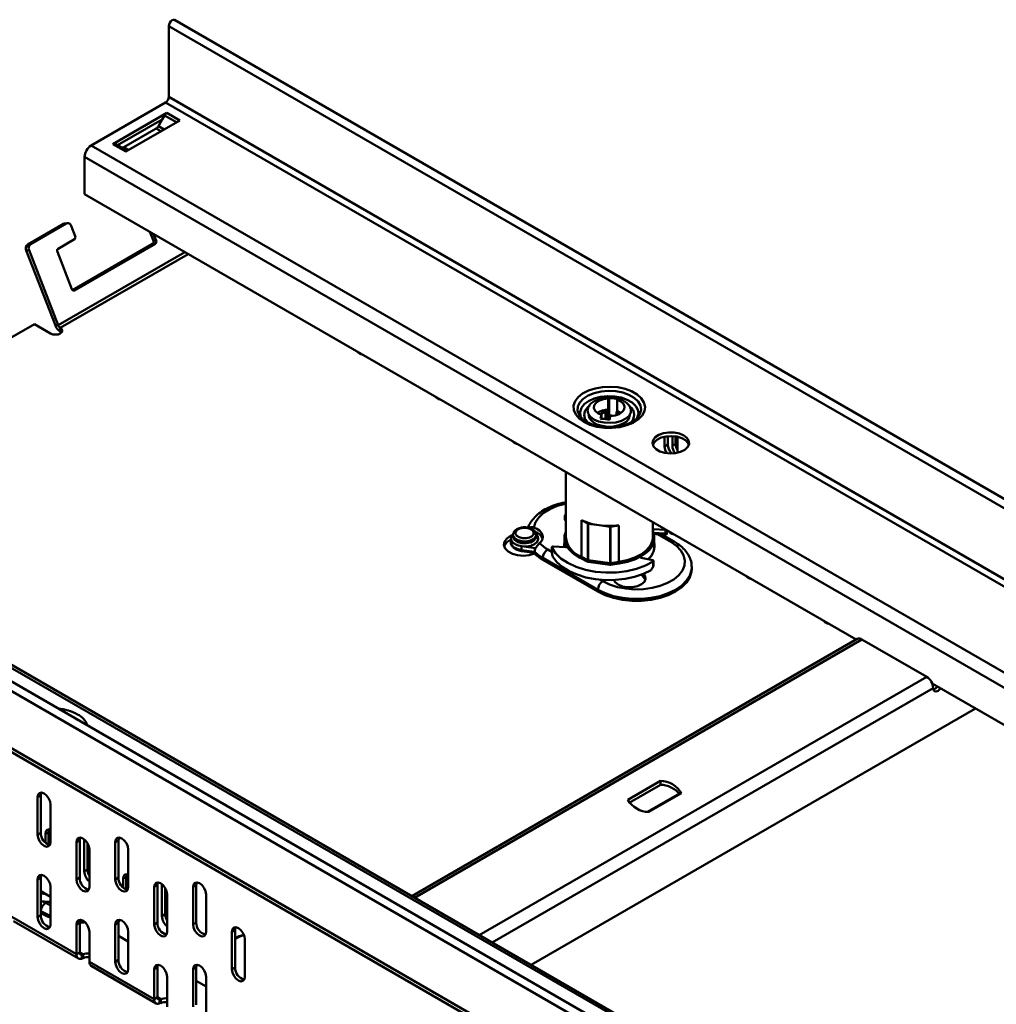
# Model space of a CAD drawing. Extents: x 84 to 3446, y 14 to 1087.
# Drawn here: x 198 to 283, y 621 to 707 of the extents above; entities that cross this region are included whole.
import ezdxf

# ---------------------------------------------------------------- set-up
doc = ezdxf.new("R2010")
doc.units = 0
doc.header["$LTSCALE"] = 4
doc.layers.add('Sichtbare tangentiale Kanten(DIN)', color=10, linetype='CONTINUOUS', lineweight=50)

msp = doc.modelspace()

# ---------------------------------------------------------------- linework, layer by layer
at = {"layer": 'Sichtbare tangentiale Kanten(DIN)'}
for p, q in [((211.06, 700.674), (211.06, 706.864)), ((493.902, 543.582), (211.06, 706.864)), ((494.409, 544.117), (211.567, 707.399)), ((204.271, 696.429), (210.777, 700.184)), ((210.777, 700.184), (493.619, 536.903)), ((211.06, 700.674), (493.902, 537.393)), ((210.898, 699.275), (206.187, 696.555)), ((210.498, 698.717), (210.698, 699.063)), ((210.698, 699.063), (211.746, 698.458)), ((212.029, 698.621), (210.898, 699.275)), ((210.498, 698.717), (206.587, 696.459)), ((212.029, 698.621), (207.318, 695.902)), ((210.156, 698.126), (210.498, 698.717)), ((210.663, 697.833), (210.156, 698.126)), ((207.128, 696.282), (209.956, 697.915)), ((210.381, 697.67), (209.956, 697.915)), ((204.271, 696.429), (487.114, 533.147)), ((206.187, 696.555), (207.318, 695.902)), ((207.435, 695.969), (206.387, 696.575)), ((207.552, 696.037), (207.128, 696.282)), ((203.706, 692.183), (203.706, 695.449)), ((203.706, 695.449), (486.548, 532.167)), ((203.706, 692.183), (271.085, 653.286)), ((201.867, 689.593), (198.755, 687.797)), ((202.112, 689.615), (199, 687.819)), ((202.112, 689.615), (201.867, 689.593)), ((202.217, 689.649), (201.972, 689.627)), ((202.536, 689.414), (202.889, 688.503)), ((209.715, 688.102), (209.41, 688.89)), ((209.96, 688.123), (209.736, 688.702)), ((198.755, 687.797), (199, 687.819)), ((202.819, 688.239), (201.404, 687.422)), ((202.656, 683.803), (209.645, 687.838)), ((202.819, 683.777), (209.89, 687.86)), ((209.89, 687.86), (209.645, 687.838)), ((209.715, 688.102), (209.96, 688.123)), ((198.859, 687.291), (198.614, 687.27)), ((198.614, 687.27), (201.159, 680.71)), ((198.859, 687.291), (201.404, 680.731)), ((201.334, 687.159), (202.607, 683.878)), ((212.473, 687.121), (201.404, 680.731)), ((201.585, 680.507), (212.758, 686.957)), ((202.711, 683.768), (202.819, 683.777)), ((199.322, 680.834), (172.546, 665.376)), ((199.322, 680.834), (200.736, 680.017)), ((201.404, 680.731), (201.159, 680.71)), ((201.585, 680.18), (201.585, 680.507)), ((201.689, 680.099), (201.585, 680.18)), ((437.247, 511.118), (154.404, 674.4)), ((249.433, 674.341), (249.508, 674.377)), ((249.433, 673.361), (249.433, 674.341)), ((249.508, 674.377), (249.508, 672.888)), ((250.286, 674.27), (250.212, 674.234)), ((250.212, 674.234), (250.212, 673.254)), ((153.897, 673.864), (436.74, 510.583)), ((249.196, 673.228), (248.733, 672.946)), ((249.369, 673.205), (249.196, 673.228)), ((249.196, 672.526), (249.196, 673.228)), ((249.433, 673.361), (249.369, 673.205)), ((249.369, 672.551), (249.369, 673.205)), ((250.147, 673.098), (250.212, 673.254)), ((246.991, 672.752), (247.102, 672.623)), ((247.111, 672.613), (247.029, 672.792)), ((247.749, 672.753), (247.767, 672.811)), ((247.76, 672.716), (247.787, 672.808)), ((247.786, 672.818), (247.786, 672.65)), ((248.766, 672.58), (248.841, 672.905)), ((248.841, 672.905), (248.841, 672.577)), ((249.508, 672.888), (249.369, 672.551)), ((249.369, 672.551), (249.557, 672.526)), ((249.925, 672.831), (249.508, 672.888)), ((249.619, 672.798), (249.544, 672.473)), ((250.32, 673.074), (250.147, 673.098)), ((250.147, 673.098), (250.147, 672.884)), ((250.373, 672.97), (250.32, 673.074)), ((250.32, 672.946), (250.32, 673.074)), ((251.266, 672.65), (251.266, 672.818)), ((444.122, 508.328), (161.279, 671.61)), ((444.522, 508.368), (161.679, 671.65)), ((254.363, 671.01), (254.363, 670.156)), ((254.646, 671.052), (254.646, 670.319)), ((255.042, 670.221), (255.042, 671.06)), ((255.324, 671.031), (255.324, 670.384)), ((255.494, 669.609), (255.494, 670.998)), ((254.363, 670.156), (254.646, 670.319)), ((255.042, 670.221), (255.324, 670.384)), ((153.218, 668.916), (436.061, 505.635)), ((153.501, 669.079), (436.344, 505.798)), ((245.726, 667.925), (245.726, 662.219)), ((245.652, 664.118), (245.652, 663.739)), ((245.726, 664.187), (245.678, 664.157)), ((245.726, 664.062), (245.716, 664.064)), ((245.716, 664.064), (245.716, 663.737)), ((245.716, 663.737), (245.726, 663.735)), ((247.11, 660.526), (247.11, 663.711)), ((247.653, 663.414), (247.115, 663.708)), ((247.115, 663.708), (247.115, 660.524)), ((247.653, 660.23), (247.653, 663.414)), ((247.699, 663.4), (248.646, 663.27)), ((247.699, 663.4), (247.699, 660.216)), ((248.646, 663.27), (249.592, 663.14)), ((249.592, 659.955), (249.592, 663.14)), ((249.644, 663.141), (250.354, 663.263)), ((249.644, 663.141), (249.644, 659.956)), ((250.354, 660.078), (250.354, 663.263)), ((250.361, 663.264), (250.361, 660.079)), ((253.326, 662.219), (253.326, 663.538)), ((253.326, 662.93), (253.35, 662.93)), ((254.431, 662.865), (253.35, 662.93)), ((253.35, 662.93), (253.35, 662.637)), ((240.933, 662.109), (240.933, 661.783)), ((241.133, 662.436), (241.133, 662.273)), ((243.099, 662.689), (243.046, 662.696)), ((243.133, 662.273), (243.133, 662.436)), ((245.606, 662.138), (245.606, 661.352)), ((253.326, 662.644), (253.397, 662.413)), ((253.363, 662.602), (254.431, 662.539)), ((254.454, 662.443), (253.394, 662.506)), ((253.446, 661.16), (253.446, 662.138)), ((254.9, 661.811), (253.731, 662.486)), ((255.2, 661.841), (254.123, 662.463)), ((254.431, 662.539), (254.431, 662.865)), ((254.542, 662.506), (254.542, 662.836)), ((241.855, 661.436), (243.091, 661.266)), ((241.855, 661.109), (241.855, 661.436)), ((244.152, 661.158), (244.511, 660.951)), ((244.511, 661.353), (244.511, 660.936)), ((244.514, 661.338), (244.514, 660.9)), ((245.703, 661.346), (244.621, 661.41)), ((245.606, 661.482), (245.576, 661.321)), ((245.808, 661.385), (245.808, 661.422)), ((253.476, 661.321), (253.446, 661.482)), ((241.855, 661.109), (243.005, 660.951)), ((241.874, 661.023), (243.005, 660.868)), ((243.005, 660.958), (243.005, 660.795)), ((248.536, 657.647), (243.728, 660.423)), ((243.728, 660.423), (243.728, 660.26)), ((247.585, 660.106), (247.046, 660.4)), ((247.115, 660.524), (247.653, 660.23)), ((252.286, 660.531), (252.286, 660.449)), ((252.32, 660.436), (253.336, 660.212)), ((248.536, 657.484), (243.728, 660.26)), ((249.569, 659.817), (247.676, 660.078)), ((247.699, 660.216), (249.592, 659.955)), ((249.644, 659.956), (250.354, 660.078)), ((250.383, 659.941), (249.673, 659.819)), ((253.375, 659.681), (253.375, 660.119)), ((253.401, 659.779), (253.401, 660.158)), ((256.73, 659.657), (256.73, 659.607)), ((256.73, 659.443), (256.73, 659.607)), ((252.491, 659.018), (252.491, 658.766)), ((248.724, 658.519), (248.961, 658.382)), ((248.536, 657.647), (248.536, 657.484)), ((271.188, 653.345), (232.287, 630.888)), ((271.588, 653.306), (232.522, 630.753)), ((271.588, 653.306), (277.245, 650.04)), ((238.179, 627.487), (277.245, 650.04)), ((277.726, 649.452), (412.506, 571.645)), ((239.31, 626.834), (277.81, 649.06)), ((281.502, 647.272), (242.705, 624.875)), ((251.14, 639.297), (253.993, 640.944)), ((251.276, 639.049), (253.993, 640.617)), ((253.993, 640.944), (253.993, 640.617)), ((199.887, 639.688), (199.604, 639.525)), ((199.887, 639.688), (199.887, 636.422)), ((252.866, 638.251), (255.652, 639.86)), ((255.832, 639.883), (252.979, 638.236)), ((199.604, 639.525), (199.604, 636.259)), ((200.736, 635.606), (200.736, 638.872)), ((199.887, 636.422), (199.604, 636.259)), ((200.566, 636.487), (200.283, 636.324)), ((200.283, 636.324), (200.283, 635.57)), ((200.566, 636.487), (200.566, 635.39)), ((203.281, 635.769), (202.999, 635.606)), ((202.999, 635.606), (202.999, 632.34)), ((203.281, 635.769), (203.281, 632.503)), ((203.677, 635.854), (203.677, 633.058)), ((203.96, 635.517), (203.96, 633.222)), ((206.676, 635.77), (206.393, 635.606)), ((206.393, 635.606), (206.393, 632.34)), ((206.676, 635.77), (206.676, 632.503)), ((204.13, 631.687), (204.13, 634.953)), ((207.524, 631.687), (207.524, 634.953)), ((203.96, 633.222), (203.677, 633.058)), ((204.018, 632.9), (204.13, 633.001)), ((204.13, 632.811), (204.074, 632.764)), ((204.081, 632.749), (204.13, 632.79)), ((199.887, 632.503), (199.604, 632.34)), ((199.604, 632.34), (199.604, 629.073)), ((199.887, 632.503), (199.887, 629.237)), ((203.281, 632.503), (202.999, 632.34)), ((206.676, 632.503), (206.393, 632.34)), ((207.354, 632.569), (207.071, 632.405)), ((207.071, 632.405), (207.071, 631.652)), ((207.354, 632.569), (207.354, 631.472)), ((210.466, 631.935), (210.466, 629.14)), ((200.736, 630.837), (199.887, 631.327)), ((199.887, 631.106), (200.336, 631.068)), ((200.736, 628.42), (200.736, 631.686)), ((207.354, 631.847), (207.466, 631.803)), ((207.373, 631.465), (207.466, 631.803)), ((207.555, 631.764), (207.466, 631.803)), ((210.07, 631.851), (209.787, 631.687)), ((209.787, 631.687), (209.787, 628.421)), ((210.07, 631.851), (210.07, 628.584)), ((210.748, 631.599), (210.748, 629.303)), ((213.464, 631.851), (213.181, 631.688)), ((213.181, 631.688), (213.181, 628.421)), ((213.464, 631.851), (213.464, 628.585)), ((200.075, 630.434), (200.312, 630.298)), ((200.312, 630.298), (200.736, 630.084)), ((210.918, 627.768), (210.918, 631.034)), ((214.312, 627.768), (214.312, 631.034)), ((197.342, 629.073), (202.999, 625.808)), ((197.507, 628.707), (203.164, 625.441)), ((199.887, 629.237), (199.604, 629.073)), ((203.281, 628.584), (202.999, 628.42)), ((203.281, 628.584), (203.281, 625.971)), ((203.549, 628.756), (203.303, 628.751)), ((206.676, 628.584), (206.393, 628.421)), ((206.676, 628.584), (206.676, 625.318)), ((210.07, 628.584), (209.787, 628.421)), ((210.748, 629.303), (210.466, 629.14)), ((213.464, 628.585), (213.181, 628.421)), ((202.999, 628.42), (202.999, 625.808)), ((204.13, 625.154), (204.13, 627.767)), ((206.393, 628.421), (206.393, 625.155)), ((207.524, 624.501), (207.524, 627.768)), ((216.858, 627.932), (216.575, 627.768)), ((216.575, 627.768), (216.575, 624.502)), ((216.858, 627.932), (216.858, 624.666)), ((207.524, 626.918), (206.676, 627.408)), ((217.706, 623.849), (217.706, 627.115)), ((203.281, 625.971), (202.999, 625.808)), ((203.573, 625.802), (203.281, 625.971)), ((203.498, 625.778), (203.431, 625.422)), ((203.573, 625.476), (203.431, 625.422)), ((203.573, 625.802), (203.498, 625.778)), ((203.573, 625.476), (203.573, 625.802)), ((204.13, 625.154), (209.787, 621.889)), ((206.676, 625.318), (206.393, 625.155)), ((204.296, 624.788), (209.953, 621.522)), ((210.07, 624.665), (209.787, 624.502)), ((209.787, 624.502), (209.787, 621.889)), ((210.07, 624.665), (210.07, 622.052)), ((213.464, 624.665), (213.181, 624.502)), ((213.181, 624.502), (213.181, 621.236)), ((213.464, 624.665), (213.464, 621.399)), ((216.858, 624.666), (216.575, 624.502)), ((210.918, 621.236), (210.918, 623.849)), ((214.312, 623), (213.464, 623.489)), ((214.312, 620.583), (214.312, 623.849)), ((210.07, 622.052), (209.787, 621.889)), ((210.362, 621.883), (210.07, 622.052)), ((210.286, 621.859), (210.219, 621.504)), ((210.362, 621.883), (210.286, 621.859)), ((210.362, 621.557), (210.362, 621.883)), ((210.362, 621.557), (210.219, 621.504))]:
    msp.add_line(p, q, dxfattribs=at)
at = {"layer": 'Sichtbare tangentiale Kanten(DIN)', "flags": 128}
for points in [[(211.06, 706.864), (211.082, 707.008), (211.147, 707.156), (211.243, 707.286), (211.357, 707.378), (211.47, 707.417), (211.567, 707.399)], [(201.867, 689.593), (201.924, 689.618), (201.972, 689.627)], [(200.736, 680.017), (200.931, 679.942), (201.16, 679.916), (201.39, 679.942), (201.585, 680.017), (201.715, 680.129), (201.76, 680.262), (201.715, 680.395), (201.585, 680.507)], [(247.317, 672.294), (246.894, 672.598), (246.594, 672.948), (246.431, 673.326), (246.413, 673.716), (246.54, 674.099), (246.807, 674.457), (247.201, 674.774), (247.704, 675.034), (248.292, 675.226), (248.938, 675.34), (249.611, 675.372), (250.28, 675.319), (250.914, 675.185), (251.483, 674.975), (251.961, 674.699), (252.325, 674.371), (252.558, 674.005), (252.649, 673.618), (252.594, 673.23), (252.396, 672.857), (252.063, 672.517), (251.612, 672.227), (251.064, 672), (250.443, 671.846), (249.78, 671.772), (249.104, 671.783), (248.449, 671.877), (247.844, 672.05), (247.317, 672.294)], [(252.083, 672.781), (252.209, 672.991), (252.302, 673.359), (252.246, 673.73), (252.043, 674.084), (251.705, 674.401), (251.249, 674.664), (250.7, 674.859), (250.088, 674.976), (249.445, 675.009), (248.807, 674.955), (248.208, 674.817), (247.68, 674.604), (247.251, 674.326), (246.945, 673.998), (246.778, 673.638), (246.759, 673.266), (246.89, 672.902), (246.991, 672.752)], [(247.029, 672.792), (247.021, 672.814), (246.984, 673.168), (247.095, 673.517), (247.347, 673.84), (247.726, 674.119), (248.209, 674.337), (248.769, 674.483), (249.372, 674.547), (249.985, 674.525), (250.571, 674.42), (251.097, 674.237), (251.531, 673.986), (251.848, 673.683), (252.031, 673.344), (252.068, 672.991), (251.957, 672.642), (251.851, 672.479)], [(249.084, 672.232), (249.601, 672.202), (250.113, 672.255), (250.582, 672.385), (250.972, 672.584), (251.255, 672.836), (251.409, 673.122), (251.424, 673.422), (251.299, 673.713), (251.041, 673.974), (250.672, 674.185), (250.217, 674.331), (249.712, 674.401), (249.192, 674.389), (248.697, 674.297), (248.264, 674.131), (247.924, 673.904), (247.703, 673.632), (247.618, 673.336), (247.674, 673.037), (247.867, 672.759), (248.183, 672.52), (248.599, 672.34), (249.084, 672.232)], [(249.433, 674.341), (249.021, 674.286), (248.66, 674.16), (248.384, 673.974), (248.223, 673.749), (248.191, 673.505), (248.292, 673.268), (248.516, 673.061), (248.841, 672.905)], [(249.619, 672.798), (250.031, 672.853), (250.393, 672.979), (250.668, 673.165), (250.83, 673.39), (250.862, 673.634), (250.76, 673.871), (250.536, 674.078), (250.212, 674.234)], [(247.721, 672.19), (247.621, 672.281), (247.401, 672.587), (247.326, 672.916), (247.401, 673.245), (247.621, 673.551), (247.834, 673.728)], [(250.212, 673.254), (250.536, 673.098), (250.563, 673.079)], [(250.799, 672.181), (250.389, 672.004), (249.909, 671.901), (249.398, 671.88), (248.897, 671.943), (248.447, 672.084), (248.085, 672.293), (247.84, 672.553), (247.731, 672.842), (247.726, 672.916)], [(251.266, 672.806), (251.273, 672.788), (251.293, 672.716)], [(251.276, 672.832), (251.285, 672.81), (251.304, 672.753)], [(256.032, 671.12), (255.648, 671.284), (255.198, 671.375), (254.721, 671.385), (254.26, 671.314), (253.857, 671.167), (253.545, 670.958), (253.355, 670.706), (253.301, 670.433), (253.39, 670.162), (253.613, 669.919), (253.95, 669.724), (254.372, 669.595), (254.84, 669.544), (255.314, 669.575), (255.751, 669.685), (256.113, 669.865), (256.367, 670.098), (256.49, 670.364), (256.472, 670.639), (256.315, 670.899), (256.032, 671.12)], [(256.475, 670.304), (256.41, 670.445), (256.188, 670.689), (255.85, 670.884), (255.429, 671.012), (254.96, 671.063), (254.486, 671.033), (254.049, 670.923), (253.687, 670.743), (253.434, 670.51), (253.325, 670.304)], [(245.726, 665.159), (245.684, 665.151), (244.968, 664.954), (244.328, 664.683), (243.789, 664.347), (243.368, 663.959), (243.081, 663.533), (242.938, 663.082)], [(245.678, 664.157), (245.664, 664.145), (245.655, 664.132), (245.652, 664.118), (245.655, 664.104), (245.663, 664.091), (245.677, 664.08), (245.695, 664.07), (245.716, 664.064)], [(241.948, 662.15), (242.26, 662.143), (242.552, 662.206), (242.781, 662.329), (242.911, 662.492), (242.923, 662.672), (242.814, 662.841), (242.602, 662.973), (242.318, 663.049), (242.007, 663.055), (241.714, 662.993), (241.485, 662.87), (241.355, 662.706), (241.343, 662.526), (241.452, 662.357), (241.664, 662.225), (241.948, 662.15)], [(243.442, 661.704), (243.602, 661.877), (243.7, 662.065), (243.731, 662.26), (243.694, 662.455), (243.591, 662.641), (243.426, 662.813), (243.205, 662.962), (242.938, 663.082)], [(241.041, 662.397), (240.914, 662.339), (240.582, 662.112), (240.383, 661.839), (240.334, 661.544), (240.44, 661.253), (240.691, 660.994), (241.066, 660.791), (241.528, 660.661), (242.036, 660.617), (242.544, 660.663), (243.005, 660.795)], [(241.081, 662.443), (241.032, 662.385), (240.935, 662.151), (240.983, 661.912), (241.17, 661.696), (241.473, 661.531), (241.855, 661.436)], [(241.901, 661.874), (241.547, 661.968), (241.281, 662.134), (241.146, 662.345), (241.133, 662.436)], [(241.133, 662.276), (241.146, 662.181), (241.281, 661.97), (241.547, 661.805), (241.901, 661.711)], [(243.171, 662.457), (243.283, 662.307), (243.331, 662.068), (243.234, 661.834), (243.005, 661.633), (242.67, 661.49), (242.271, 661.421), (241.855, 661.436)], [(243.133, 662.435), (243.106, 662.302), (242.943, 662.098), (242.657, 661.944), (242.291, 661.866), (241.901, 661.874)], [(241.901, 661.711), (242.291, 661.703), (242.657, 661.781), (242.943, 661.934), (243.106, 662.139), (243.133, 662.273)], [(250.361, 660.079), (251.09, 660.22), (251.756, 660.443), (252.33, 660.739), (252.789, 661.095), (253.115, 661.498), (253.293, 661.93), (253.326, 662.219)], [(253.397, 662.413), (253.417, 662.296), (253.392, 661.84), (253.209, 661.397), (252.875, 660.984), (252.404, 660.618), (251.814, 660.315), (251.131, 660.086), (250.383, 659.941)], [(252.286, 660.531), (252.645, 660.767), (252.944, 661.029), (253.177, 661.313), (253.339, 661.613), (253.429, 661.923), (253.442, 662.238), (253.381, 662.55), (253.31, 662.729)], [(240.933, 661.783), (240.983, 661.585), (241.17, 661.37), (241.473, 661.204), (241.855, 661.109)], [(244.621, 661.41), (244.597, 661.41), (244.573, 661.406), (244.552, 661.4), (244.534, 661.39), (244.521, 661.379), (244.513, 661.365), (244.511, 661.351), (244.514, 661.338)], [(244.514, 661.338), (244.839, 660.838), (245.311, 660.38), (245.916, 659.977), (246.635, 659.643), (247.445, 659.387), (248.321, 659.218), (249.235, 659.141), (250.158, 659.158), (251.061, 659.27), (251.916, 659.472), (252.695, 659.758), (253.375, 660.119)], [(245.606, 661.809), (245.575, 661.633), (245.576, 661.321)], [(245.808, 661.422), (245.813, 661.407), (245.811, 661.393), (245.804, 661.379), (245.791, 661.367), (245.773, 661.357), (245.751, 661.35), (245.727, 661.346), (245.703, 661.346)], [(248.961, 658.382), (249.557, 658.096), (250.234, 657.879), (250.969, 657.736), (251.736, 657.675), (252.511, 657.695), (253.265, 657.798), (253.974, 657.979), (254.614, 658.231), (255.162, 658.548), (255.6, 658.917), (255.913, 659.326), (256.09, 659.762), (256.126, 660.209), (256.019, 660.652), (255.772, 661.076), (255.395, 661.467), (254.9, 661.811)], [(241.855, 661.109), (241.856, 661.079), (241.859, 661.055), (241.863, 661.037), (241.869, 661.026), (241.874, 661.023)], [(244.598, 660.526), (244.947, 660.062), (245.425, 659.639), (246.02, 659.268), (246.715, 658.959), (247.489, 658.723), (248.321, 658.564), (249.187, 658.489), (250.063, 658.499), (250.924, 658.593), (251.745, 658.77), (252.503, 659.023), (253.176, 659.347)], [(252.32, 660.436), (252.299, 660.442), (252.28, 660.452), (252.266, 660.464), (252.258, 660.478), (252.256, 660.492), (252.26, 660.506), (252.27, 660.519), (252.286, 660.531)], [(256.73, 659.607), (256.712, 659.365), (256.567, 658.89), (256.281, 658.436), (255.862, 658.017), (255.324, 657.647), (254.684, 657.337), (253.959, 657.095), (253.173, 656.93), (252.349, 656.846), (251.512, 656.846), (250.688, 656.93), (249.902, 657.095), (249.177, 657.337), (248.536, 657.647)], [(256.73, 659.443), (256.712, 659.202), (256.567, 658.726), (256.281, 658.272), (255.862, 657.854), (255.324, 657.484), (254.684, 657.174), (253.959, 656.932), (253.173, 656.767), (252.349, 656.683), (251.512, 656.683), (250.688, 656.767), (249.902, 656.932), (249.177, 657.174), (248.536, 657.484)], [(253.375, 660.119), (253.389, 660.13), (253.397, 660.143), (253.401, 660.157), (253.398, 660.171), (253.389, 660.184), (253.376, 660.196), (253.358, 660.205), (253.336, 660.212)], [(249.939, 658.492), (250.053, 658.302), (250.316, 658.089), (250.683, 657.937), (251.116, 657.859), (251.568, 657.866), (251.994, 657.955), (252.347, 658.118), (252.592, 658.338), (252.703, 658.591), (252.668, 658.852), (252.544, 659.04)], [(252.491, 658.766), (252.389, 658.877), (252.336, 658.959)], [(252.679, 658.497), (252.668, 658.525), (252.491, 658.766)], [(278.464, 649.026), (278.397, 648.946), (278.235, 648.815), (278.072, 648.759), (277.935, 648.785), (277.843, 648.891), (277.81, 649.06)], [(203.072, 646.304), (202.841, 646.455), (202.579, 646.589)], [(200.736, 638.872), (200.693, 639.147), (200.57, 639.43), (200.387, 639.677), (200.17, 639.852), (199.954, 639.927), (199.77, 639.891), (199.648, 639.75), (199.604, 639.525)], [(199.937, 639.928), (199.93, 639.913), (199.887, 639.688)], [(199.604, 636.259), (199.648, 635.984), (199.77, 635.701), (199.954, 635.454), (200.17, 635.279), (200.387, 635.204), (200.57, 635.24), (200.693, 635.381), (200.736, 635.606)], [(200.736, 636.703), (200.632, 636.726), (200.449, 636.69), (200.326, 636.549), (200.283, 636.324)], [(200.616, 636.727), (200.609, 636.713), (200.566, 636.487)], [(204.13, 634.953), (204.087, 635.228), (203.964, 635.51), (203.781, 635.758), (203.564, 635.933), (203.348, 636.008), (203.164, 635.972), (203.042, 635.831), (202.999, 635.606)], [(203.332, 636.009), (203.324, 635.994), (203.281, 635.769)], [(207.524, 634.953), (207.481, 635.228), (207.358, 635.511), (207.175, 635.758), (206.958, 635.933), (206.742, 636.008), (206.558, 635.973), (206.436, 635.831), (206.393, 635.606)], [(206.726, 636.009), (206.719, 635.995), (206.676, 635.77)], [(207.524, 632.784), (207.421, 632.807), (207.237, 632.772), (207.115, 632.631), (207.071, 632.405)], [(207.404, 632.809), (207.397, 632.794), (207.354, 632.569)], [(200.736, 631.686), (200.693, 631.961), (200.57, 632.244), (200.387, 632.491), (200.17, 632.666), (199.954, 632.741), (199.77, 632.706), (199.648, 632.565), (199.604, 632.34)], [(199.937, 632.743), (199.93, 632.728), (199.887, 632.503)], [(202.999, 632.34), (203.042, 632.065), (203.164, 631.782), (203.348, 631.535), (203.564, 631.36), (203.781, 631.285), (203.964, 631.32), (204.087, 631.462), (204.13, 631.687)], [(206.393, 632.34), (206.436, 632.065), (206.558, 631.783), (206.742, 631.535), (206.958, 631.36), (207.175, 631.285), (207.358, 631.321), (207.481, 631.462), (207.524, 631.687)], [(207.524, 631.934), (207.419, 632.016), (207.354, 632.086)], [(207.354, 631.923), (207.419, 631.852), (207.524, 631.771)], [(207.524, 632.648), (207.492, 632.588), (207.48, 632.408), (207.524, 632.315)], [(210.918, 631.034), (210.875, 631.309), (210.752, 631.592), (210.569, 631.839), (210.352, 632.014), (210.136, 632.089), (209.952, 632.053), (209.83, 631.912), (209.787, 631.687)], [(210.12, 632.09), (210.113, 632.076), (210.07, 631.851)], [(214.312, 631.034), (214.269, 631.309), (214.147, 631.592), (213.963, 631.84), (213.747, 632.014), (213.53, 632.089), (213.347, 632.054), (213.224, 631.913), (213.181, 631.688)], [(213.514, 632.091), (213.507, 632.076), (213.464, 631.851)], [(199.887, 630.453), (200.538, 630.405), (200.736, 630.399)], [(200.736, 629.173), (200.517, 629.257), (199.887, 629.563)], [(200.736, 629.01), (200.517, 629.094), (199.887, 629.4)], [(199.604, 629.073), (199.648, 628.799), (199.77, 628.516), (199.954, 628.268), (200.17, 628.094), (200.387, 628.018), (200.57, 628.054), (200.693, 628.195), (200.736, 628.42)], [(204.13, 627.767), (204.087, 628.042), (203.964, 628.325), (203.781, 628.572), (203.564, 628.747), (203.348, 628.822), (203.164, 628.787), (203.042, 628.646), (202.999, 628.42)], [(203.332, 628.824), (203.324, 628.809), (203.281, 628.584)], [(203.752, 628.601), (203.632, 628.595), (203.281, 628.588)], [(207.524, 627.768), (207.481, 628.042), (207.358, 628.325), (207.175, 628.573), (206.958, 628.747), (206.742, 628.823), (206.558, 628.787), (206.436, 628.646), (206.393, 628.421)], [(206.726, 628.824), (206.719, 628.809), (206.676, 628.584)], [(209.787, 628.421), (209.83, 628.146), (209.952, 627.864), (210.136, 627.616), (210.352, 627.441), (210.569, 627.366), (210.752, 627.402), (210.875, 627.543), (210.918, 627.768)], [(213.181, 628.421), (213.224, 628.147), (213.347, 627.864), (213.53, 627.616), (213.747, 627.442), (213.963, 627.366), (214.147, 627.402), (214.269, 627.543), (214.312, 627.768)], [(217.706, 627.115), (217.663, 627.39), (217.541, 627.673), (217.357, 627.92), (217.141, 628.095), (216.924, 628.17), (216.741, 628.135), (216.618, 627.994), (216.575, 627.768)], [(216.908, 628.172), (216.901, 628.157), (216.858, 627.932)], [(216.858, 627.181), (217.215, 627.403), (217.622, 627.508)], [(203.498, 625.778), (203.453, 625.77), (203.411, 625.771), (203.374, 625.783), (203.342, 625.804), (203.316, 625.834), (203.297, 625.873), (203.285, 625.919), (203.281, 625.971)], [(203.431, 625.422), (203.342, 625.405), (203.259, 625.408), (203.184, 625.431), (203.12, 625.473), (203.068, 625.534), (203.03, 625.612), (203.006, 625.704), (202.999, 625.808)], [(206.393, 625.155), (206.436, 624.88), (206.558, 624.597), (206.742, 624.349), (206.958, 624.175), (207.175, 624.1), (207.358, 624.135), (207.481, 624.276), (207.524, 624.501)], [(210.918, 623.849), (210.875, 624.123), (210.752, 624.406), (210.569, 624.654), (210.352, 624.828), (210.136, 624.904), (209.952, 624.868), (209.83, 624.727), (209.787, 624.502)], [(210.12, 624.905), (210.113, 624.89), (210.07, 624.665)], [(214.312, 623.849), (214.269, 624.124), (214.147, 624.406), (213.963, 624.654), (213.747, 624.829), (213.53, 624.904), (213.347, 624.868), (213.224, 624.727), (213.181, 624.502)], [(213.514, 624.905), (213.507, 624.89), (213.464, 624.665)], [(216.575, 624.502), (216.618, 624.227), (216.741, 623.945), (216.924, 623.697), (217.141, 623.523), (217.357, 623.447), (217.541, 623.483), (217.663, 623.624), (217.706, 623.849)], [(210.219, 621.504), (210.13, 621.486), (210.047, 621.489), (209.972, 621.512), (209.908, 621.555), (209.856, 621.616), (209.818, 621.693), (209.795, 621.785), (209.787, 621.889)], [(210.286, 621.859), (210.241, 621.851), (210.2, 621.852), (210.162, 621.864), (210.13, 621.885), (210.104, 621.915), (210.085, 621.954), (210.074, 622), (210.07, 622.052)]]:
    msp.add_lwpolyline(points, dxfattribs=at)
at = {"layer": 'Sichtbare tangentiale Kanten(DIN)'}
for centre, radius, start, end in [((210.445, 700.702), 0.615, 302.60548, 357.39452), ((211.203, 698.785), 0.577, 121.95467, 151.14439), ((209.651, 698.404), 0.577, 301.95467, 331.14439), ((204.934, 695.393), 1.229, 122.60548, 177.39452), ((206.304, 696.391), 0.201, 65.68605, 125.61817), ((207.01, 696.447), 0.203, 247.44844, 305.46292), ((202.241, 689.341), 0.304, 14.00172, 115.25078), ((199.256, 687.468), 0.434, 126.02322, 203.97617), ((202.691, 688.415), 0.217, 306.02322, 23.97617), ((209.517, 688.013), 0.217, 306.02322, 23.97617), ((209.762, 688.035), 0.217, 306.02322, 23.97617), ((199.011, 687.446), 0.434, 126.02322, 203.97617), ((201.532, 687.247), 0.217, 126.02322, 203.97617), ((202.754, 683.915), 0.152, 194.00172, 295.25078), ((202.16, 681.078), 1.066, 200.22711, 237.36203), ((201.829, 680.888), 0.452, 200.22711, 237.36203), ((228.098, 678.908), 0.741, 220.54372, 259.46165), ((234.886, 674.989), 0.741, 220.54372, 259.46165), ((249.444, 671.604), 1.757, 90.3305, 122.90149), ((250.806, 672.917), 0.894, 309.37142, 52.26805), ((250.44, 672.995), 0.89, 293.79534, 354.88452), ((241.674, 671.071), 0.741, 220.54372, 259.46165), ((255.574, 670.212), 1.213, 182.64346, 212.16835), ((255.892, 670.382), 1.248, 182.8988, 222.18012), ((256.268, 670.28), 1.228, 182.75895, 215.44605), ((256.529, 670.439), 1.206, 182.58955, 210.87682), ((249.316, 668.499), 5.271, 245.2649, 262.69771), ((247.066, 663.618), 0.103, 61.39521, 64.58853), ((247.715, 663.533), 0.134, 242.40453, 262.92518), ((249.526, 669.726), 6.516, 262.23148, 277.35544), ((249.615, 663.309), 0.171, 262.21018, 279.63746), ((250.381, 663.103), 0.162, 97.39646, 99.75769), ((254.442, 663.029), 0.165, 266.30751, 284.27144), ((241.33, 661.051), 1.048, 112.23369, 158.50454), ((242.701, 661.683), 1.085, 21.98017, 70.59557), ((246.987, 662.136), 1.379, 156.14487, 211.19284), ((246.992, 662.137), 1.363, 158.15217, 206.8971), ((247.758, 662.468), 2.047, 186.97709, 251.5387), ((255.251, 663.233), 0.741, 220.54372, 259.46165), ((245.702, 663.909), 3.157, 224.28323, 240.60615), ((244.649, 660.381), 0.922, 122.60548, 177.39452), ((248.053, 662.822), 2.623, 209.76369, 247.43696), ((251.927, 661.497), 1.551, 309.68661, 11.58243), ((255.076, 661.566), 0.302, 65.70838, 125.61623), ((245.564, 663.661), 3.723, 226.57448, 240.44655), ((245.564, 663.498), 3.723, 226.57448, 240.44655), ((246.942, 660.532), 0.168, 308.45043, 358.06963), ((246.958, 660.53), 0.158, 304.26442, 357.59591), ((247.066, 660.433), 0.103, 61.39521, 64.58853), ((247.496, 660.237), 0.158, 304.26442, 357.59591), ((247.709, 660.344), 0.268, 242.40453, 262.92518), ((247.715, 660.349), 0.134, 242.40453, 262.92518), ((247.275, 660.216), 0.424, 340.97627, 359.93226), ((249.168, 659.956), 0.424, 340.97627, 359.93226), ((249.615, 660.156), 0.342, 262.21018, 279.63746), ((249.615, 660.125), 0.171, 262.21018, 279.63746), ((249.991, 659.957), 0.347, 180.15327, 203.40895), ((250.381, 659.918), 0.162, 97.39646, 99.75769), ((250.701, 660.079), 0.347, 180.15327, 203.40895), ((250.808, 660.08), 0.447, 180.0535, 198.03174), ((262.039, 659.314), 0.741, 220.54372, 259.46165), ((249.457, 657.605), 0.922, 122.60548, 177.39452), ((268.827, 655.395), 0.741, 220.54372, 259.46165), ((271.354, 652.978), 0.402, 54.38242, 114.30712), ((276.582, 649.004), 1.229, 2.60548, 57.39452), ((277.622, 649.577), 0.681, 287.66054, 325.22796), ((201.053, 643.019), 4.258, 61.47934, 85.14345), ((202.301, 645.18), 1.764, 20.38043, 63.5679), ((253.962, 638.766), 2.178, 30.8401, 89.16527), ((253.892, 638.218), 2.402, 41.33492, 87.58906), ((253.01, 640.414), 2.178, 210.8401, 269.16527), ((200.921, 636.373), 1.034, 177.29162, 256.8758), ((204.929, 633.123), 1.254, 182.94512, 230.37866), ((205.165, 633.276), 1.206, 182.58955, 210.87682), ((204.315, 632.454), 1.034, 177.29162, 256.8758), ((207.709, 632.455), 1.034, 177.29162, 256.8758), ((200.808, 629.521), 0.922, 122.60548, 177.39452), ((200.921, 629.188), 1.034, 177.29162, 256.8758), ((211.103, 628.535), 1.034, 177.29162, 256.8758), ((211.718, 629.204), 1.254, 182.94512, 230.37866), ((211.953, 629.357), 1.206, 182.58955, 210.87682), ((214.497, 628.536), 1.034, 177.29162, 256.8758), ((217.784, 626.089), 1.378, 96.00122, 132.24644), ((217.782, 626.087), 1.378, 95.88331, 132.12915), ((204.029, 624.585), 1.3, 85.55459, 110.53019), ((204.029, 624.258), 1.3, 85.55459, 110.53019), ((204.522, 625.111), 0.395, 173.73928, 234.94854), ((207.709, 625.269), 1.034, 177.29162, 256.8758), ((217.891, 624.617), 1.034, 177.29162, 256.8758), ((210.817, 620.666), 1.3, 85.55459, 110.53019), ((210.817, 620.339), 1.3, 85.55459, 110.53019)]:
    msp.add_arc(centre, radius, start, end, dxfattribs=at)
for centre, major_axis, ratio, start_param, end_param in [((245.752, 663.71), (0.0999, -0.03), 0.170581, 1.986838, 3.930466), ((249.526, 663.246), (5.193, -1.562), 0.170581, 3.930466, 3.944209), ((254.442, 662.514), (0.1, -0.0089), 0.23319, 6.034032, 7.97766), ((249.526, 663.246), (5.199, -0.462), 0.23319, 5.978986, 6.034032), ((244.611, 660.945), (0.012, 0.139), 0.714318, 1.694475, 1.964332), ((249.526, 663.246), (0.641, 7.224), 0.714318, 1.964332, 2.019379), ((249.526, 663.246), (2.102, 6.986), 0.680825, 4.335779, 4.390825), ((253.301, 659.75), (0.04, 0.134), 0.680825, 4.390825, 5.128431)]:
    msp.add_ellipse(centre, major_axis=major_axis, ratio=ratio, start_param=start_param, end_param=end_param, dxfattribs=at)
for points, knots in [([(249.508, 674.377), (249.542, 674.376), (249.8, 674.369), (250.061, 674.316), (250.286, 674.27)], [0, 0, 0, 0, 0.13422, 1, 1, 1, 1]), ([(247.517, 672.314), (247.452, 672.354), (247.282, 672.457), (247.165, 672.572), (247.093, 672.643)], [0, 0, 0, 0, 0.382744, 1, 1, 1, 1]), ([(252.068, 672.777), (252.035, 672.73), (251.942, 672.596), (251.666, 672.38), (251.256, 672.159), (250.763, 671.988), (250.212, 671.875), (249.627, 671.829), (249.036, 671.852), (248.47, 671.943), (247.944, 672.096), (247.661, 672.241), (247.517, 672.314)], [0, 0, 0, 0, 0.057047, 0.162547, 0.266251, 0.369946, 0.474241, 0.57908, 0.684169, 0.789123, 0.893502, 1, 1, 1, 1]), ([(249.544, 672.473), (249.319, 672.519), (249.059, 672.572), (248.801, 672.579), (248.766, 672.58)], [0, 0, 0, 0, 0.86578, 1, 1, 1, 1]), ([(245.726, 665.276), (245.695, 665.272), (245.411, 665.232), (244.904, 665.085), (244.231, 664.832), (243.633, 664.502), (243.121, 664.108), (242.73, 663.651), (242.504, 663.293), (242.454, 663.085), (242.447, 663.057)], [0, 0, 0, 0, 0.019181, 0.177281, 0.336274, 0.496429, 0.657679, 0.818472, 0.975784, 1, 1, 1, 1]), ([(243.12, 662.435), (243.123, 662.473), (243.13, 662.586), (243.026, 662.762), (242.833, 662.933), (242.549, 663.055), (242.203, 663.11), (241.841, 663.085), (241.511, 662.979), (241.273, 662.806), (241.143, 662.609), (241.145, 662.482), (241.145, 662.436)], [0, 0, 0, 0, 0.048453, 0.143921, 0.246467, 0.359718, 0.477608, 0.595752, 0.71549, 0.838921, 0.941012, 1, 1, 1, 1]), ([(242.938, 663.082), (242.884, 663.096), (242.768, 663.126), (242.622, 663.106), (242.557, 663.056), (242.539, 663.043)], [0, 0, 0, 0, 0.383824, 0.828385, 1, 1, 1, 1]), ([(240.942, 661.825), (240.939, 661.812), (240.912, 661.715), (240.982, 661.526), (241.146, 661.31), (241.41, 661.142), (241.671, 661.055), (241.835, 661.029), (241.874, 661.023)], [0, 0, 0, 0, 0.031854, 0.248967, 0.460114, 0.685335, 0.92504, 1, 1, 1, 1]), ([(243.005, 660.958), (243.01, 661.014), (243.021, 661.127), (243.103, 661.308), (243.215, 661.474), (243.337, 661.611), (243.408, 661.675), (243.442, 661.704)], [0, 0, 0, 0, 0.2059324, 0.4140443, 0.620513, 0.8232837, 1, 1, 1, 1]), ([(256.714, 659.669), (256.715, 659.738), (256.721, 659.975), (256.598, 660.37), (256.358, 660.833), (255.998, 661.26), (255.602, 661.595), (255.311, 661.773), (255.2, 661.841)], [0, 0, 0, 0, 0.079859, 0.273107, 0.467159, 0.666842, 0.873714, 1, 1, 1, 1]), ([(207.524, 632.746), (207.472, 632.714), (207.395, 632.667), (207.364, 632.593), (207.354, 632.569)], [0, 0, 0, 0, 0.680289, 1, 1, 1, 1])]:
    msp.add_open_spline(points, degree=3, knots=knots, dxfattribs=at)

doc.saveas('drawing.dxf')
